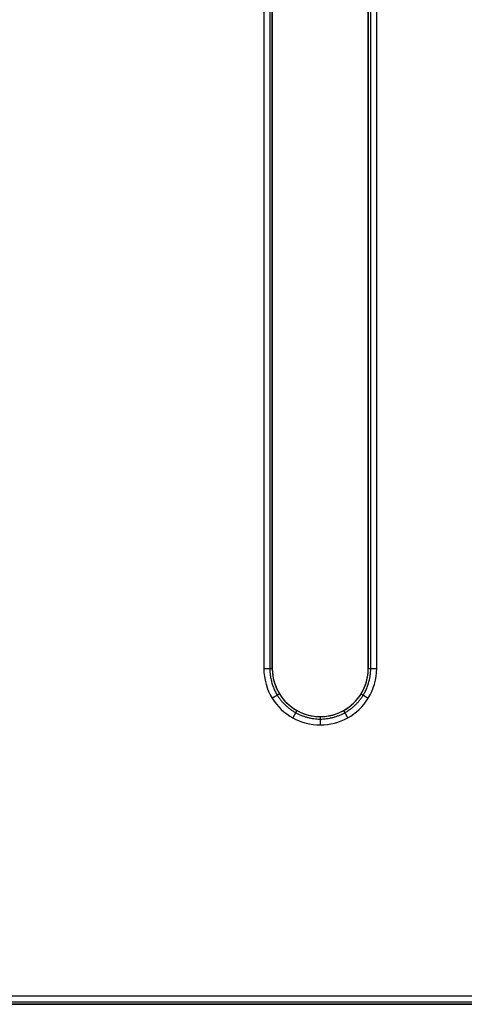
# Model space of a CAD drawing. Units: millimetres. Extents: x 0 to 96, y -37 to 143.
# Drawn here: x 29 to 48, y -37 to 4 of the extents above; entities that cross this region are included whole.
import ezdxf

# ---------------------------------------------------------------- set-up
doc = ezdxf.new("R2010")
doc.units = ezdxf.units.MM
doc.header["$MEASUREMENT"] = 0
doc.layers.add('Predefinito', color=7, linetype='Continuous', true_color=0x000000)

msp = doc.modelspace()

# ---------------------------------------------------------------- linework, layer by layer
at = {"layer": 'Predefinito', "color": 9, "true_color": 0xb0c4de}
for p, q in [((39.65, 48.998, 2), (39.65, -23.002, 2)), ((39.65, 48.998, -2), (39.65, -23.002, -2)), ((40, 48.998, -1.65), (40, -23.002, -1.65)), ((40, 48.998, 1.65), (40, -23.002, 1.65)), ((40, -23.002), (40, 48.998)), ((44, -23.002, 1.65), (44, 48.998, 1.65)), ((44, -23.002, -1.65), (44, 48.998, -1.65)), ((44, 48.998), (44, -23.002)), ((44.35, -23.002, 2), (44.35, 48.998, 2)), ((44.35, -23.002, -2), (44.35, 48.998, -2)), ((40, -23.002, 1.65), (40, -23.002, -1.65)), ((42, -25.002, -1.65), (42, -25.002, 1.65)), ((19, -36.65, 2), (93, -36.65, 2)), ((19, -36.65, -2), (93, -36.65, -2)), ((19, -37, -1.65), (93, -37, -1.65)), ((19, -37, 1.65), (93, -37, 1.65)), ((93, -37), (19, -37))]:
    msp.add_line(p, q, dxfattribs=at)
for centre in [(42, -23.002, -1.65), (42, -23.002)]:
    msp.add_arc(centre, 2, 180, 0, dxfattribs=at)
for points in [[(39.897, 48.998, 1.897), (39.897, 12.998, 1.897), (39.897, -23.002, 1.897)], [(39.897, 48.998, -1.897), (39.897, 12.998, -1.897), (39.897, -23.002, -1.897)], [(44.103, -23.002, 1.897), (44.103, 12.998, 1.897), (44.103, 48.998, 1.897)], [(44.103, -23.002, -1.897), (44.103, 12.998, -1.897), (44.103, 48.998, -1.897)], [(44, -23.002, -1.65), (44, -23.002), (44, -23.002, 1.65)], [(19, -36.897, 1.897), (56, -36.897, 1.897), (93, -36.897, 1.897)], [(19, -36.897, -1.897), (56, -36.897, -1.897), (93, -36.897, -1.897)]]:
    msp.add_open_spline(points, degree=2, dxfattribs=at)
for points, weights in [([(39.65, -23.002, -2), (40, -23.002, -2), (40, -23.002, -1.65)], [1, 0.707106781186, 1]), ([(39.65, -23.002, 2), (40, -23.002, 2), (40, -23.002, 1.65)], [1, 0.707106781291, 1]), ([(44, -23.002, 1.65), (44, -23.002, 2), (44.35, -23.002, 2)], [1, 0.707106781186, 1]), ([(44, -23.002, -1.65), (44, -23.002, -2), (44.35, -23.002, -2)], [1, 0.707106781187, 1]), ([(40.297, -24.054, -1.65), (40.297, -24.054, -2), (39.999, -24.238, -2)], [1, 0.707106781713, 1]), ([(40.297, -24.054, 1.65), (40.297, -24.054, 2), (39.999, -24.238, 2)], [1, 0.707106781713, 1]), ([(43.702, -24.054, -1.65), (43.702, -24.054, -2), (44, -24.238, -2)], [1, 0.707106781706, 1]), ([(43.702, -24.054, 1.65), (43.702, -24.054, 2), (44, -24.238, 2)], [1, 0.707106781706, 1]), ([(41.026, -24.749, -1.65), (41.026, -24.749, -2), (40.856, -25.054, -2)], [1, 0.707106781651, 1]), ([(41.026, -24.749, 1.65), (41.026, -24.749, 2), (40.856, -25.054, 2)], [1, 0.707106781651, 1]), ([(42, -25.002, -1.65), (42, -25.002, -2), (42, -25.353, -2)], [1, 0.707106781423, 1]), ([(42, -25.002, 1.65), (42, -25.002, 2), (42, -25.353, 2)], [1, 0.707106781423, 1]), ([(42.974, -24.749, -1.65), (42.974, -24.749, -2), (43.145, -25.055, -2)], [1, 0.70710678167, 1]), ([(42.974, -24.749, 1.65), (42.974, -24.749, 2), (43.145, -25.055, 2)], [1, 0.70710678167, 1])]:
    msp.add_rational_spline(points, weights, degree=2, dxfattribs=at)
for points in [[(39.65, -23.002, -2), (39.652, -23.435, -2), (39.882, -24.269, -2), (40.807, -25.144, -2), (41.999, -25.457, -2), (43.196, -25.145, -2), (44.115, -24.267, -2), (44.348, -23.435, -2), (44.35, -23.002, -2)], [(39.65, -23.002, 2), (39.652, -23.435, 2), (39.882, -24.269, 2), (40.807, -25.144, 2), (41.999, -25.457, 2), (43.196, -25.145, 2), (44.115, -24.267, 2), (44.348, -23.435, 2), (44.35, -23.002, 2)], [(40, -23.002, 1.65), (40.002, -23.371, 1.65), (40.198, -24.08, 1.65), (40.985, -24.825, 1.65), (41.999, -25.091, 1.65), (43.018, -24.826, 1.65), (43.8, -24.079, 1.65), (43.998, -23.371, 1.65), (44, -23.002, 1.65)]]:
    msp.add_open_spline(points, degree=3, knots=[0.00076, 0.00076, 0.00076, 0.00076, 1.300573, 2.495925, 3.691278, 4.886631, 6.081984, 7.382488, 7.382488, 7.382488, 7.382488], dxfattribs=at)
for points in [[(39.897, -23.002, -1.897), (39.9, -23.39, -1.897), (40.105, -24.135, -1.897), (40.933, -24.918, -1.897), (41.999, -25.198, -1.897), (43.07, -24.919, -1.897), (43.893, -24.134, -1.897), (44.101, -23.39, -1.897), (44.103, -23.002, -1.897)], [(39.897, -23.002, 1.897), (39.9, -23.39, 1.897), (40.105, -24.135, 1.897), (40.933, -24.918, 1.897), (41.999, -25.198, 1.897), (43.07, -24.919, 1.897), (43.893, -24.134, 1.897), (44.101, -23.39, 1.897), (44.103, -23.002, 1.897)]]:
    msp.add_rational_spline(points, [0.853553390646, 0.853553390712, 0.853553390915, 0.853553390851, 0.853553390638, 0.853553390867, 0.853553390905, 0.853553390709, 0.853553390646], degree=3, knots=[0.00076, 0.00076, 0.00076, 0.00076, 1.300573, 2.495925, 3.691278, 4.886631, 6.081984, 7.382488, 7.382488, 7.382488, 7.382488], dxfattribs=at)

doc.saveas('drawing.dxf')
